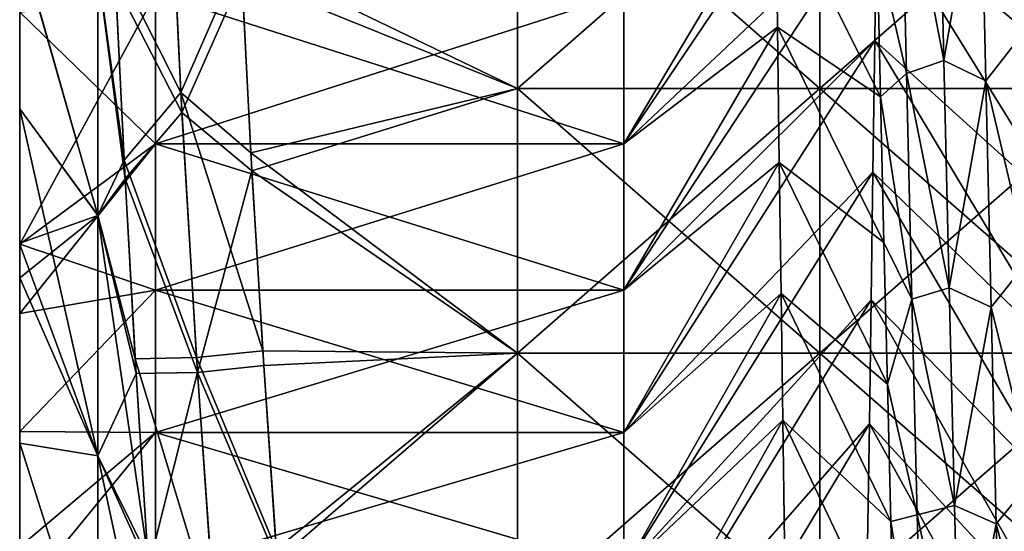
# Model space of a CAD drawing. Units: millimetres. Extents: x -46 to 126, y -124 to 0.
# Drawn here: x -46 to -43, y -112 to -111 of the extents above; entities that cross this region are included whole.
import ezdxf

# ---------------------------------------------------------------- set-up
doc = ezdxf.new("R2010")
doc.units = ezdxf.units.MM
doc.header["$LTSCALE"] = 81.481481
for name, color, linetype in [('1484', 7, 'CONTINUOUS'), ('1487', 7, 'CONTINUOUS'), ('1579', 7, 'CONTINUOUS'), ('1580', 7, 'CONTINUOUS'), ('1581', 7, 'CONTINUOUS'), ('1747', 7, 'CONTINUOUS'), ('1748', 7, 'CONTINUOUS'), ('1849', 7, 'CONTINUOUS'), ('1861', 7, 'CONTINUOUS'), ('1872', 7, 'CONTINUOUS'), ('1873', 7, 'CONTINUOUS'), ('1874', 7, 'CONTINUOUS'), ('1875', 7, 'CONTINUOUS'), ('1876', 7, 'CONTINUOUS'), ('1877', 7, 'CONTINUOUS')]:
    doc.layers.add(name, color=color, linetype=linetype)

msp = doc.modelspace()

# ---------------------------------------------------------------- linework, layer by layer
at = {"layer": '1484', "linetype": 'Continuous'}
for points in [[(-44.3517, -110.9797, -21.3951), (-45.2681, -110.5376, -21.5783), (-44.3517, -110.1039, -21.7579), (-44.3517, -110.9797, -21.3951)], [(-44.3517, -110.9797, -21.3951), (-44.3517, -110.1039, -21.7579), (-43.3507, -110.9797, -21.3951), (-44.3517, -110.9797, -21.3951)], [(-44.3517, -110.1039, -21.7579), (-43.3507, -110.1039, -21.7579), (-43.3507, -110.9797, -21.3951), (-44.3517, -110.1039, -21.7579)], [(-42.3497, -110.1039, -21.7579), (-42.3497, -110.9797, -21.3951), (-43.3507, -110.1039, -21.7579), (-42.3497, -110.1039, -21.7579)], [(-43.3507, -110.1039, -21.7579), (-42.3497, -110.9797, -21.3951), (-43.3507, -110.9797, -21.3951), (-43.3507, -110.1039, -21.7579)], [(-45.2343, -111.1925, -21.307), (-45.2681, -110.5376, -21.5783), (-44.3517, -110.9797, -21.3951), (-45.2343, -111.1925, -21.307)], [(-44.3517, -111.8556, -21.0323), (-45.2343, -111.1925, -21.307), (-44.3517, -110.9797, -21.3951), (-44.3517, -111.8556, -21.0323)], [(-44.3517, -111.8556, -21.0323), (-44.3517, -110.9797, -21.3951), (-43.3507, -111.8556, -21.0323), (-44.3517, -111.8556, -21.0323)], [(-44.3517, -110.9797, -21.3951), (-43.3507, -110.9797, -21.3951), (-43.3507, -111.8556, -21.0323), (-44.3517, -110.9797, -21.3951)], [(-42.3497, -110.9797, -21.3951), (-42.3497, -111.8556, -21.0323), (-43.3507, -110.9797, -21.3951), (-42.3497, -110.9797, -21.3951)], [(-43.3507, -110.9797, -21.3951), (-42.3497, -111.8556, -21.0323), (-43.3507, -111.8556, -21.0323), (-43.3507, -110.9797, -21.3951)], [(-45.195, -111.8486, -21.0352), (-45.2343, -111.1925, -21.307), (-44.3517, -111.8556, -21.0323), (-45.195, -111.8486, -21.0352)], [(-45.1503, -112.5059, -20.763), (-45.195, -111.8486, -21.0352), (-44.3517, -111.8556, -21.0323), (-45.1503, -112.5059, -20.763)], [(-44.3517, -112.7315, -20.6695), (-45.1503, -112.5059, -20.763), (-44.3517, -111.8556, -21.0323), (-44.3517, -112.7315, -20.6695)], [(-44.3517, -112.7315, -20.6695), (-44.3517, -111.8556, -21.0323), (-43.3507, -112.7315, -20.6695), (-44.3517, -112.7315, -20.6695)], [(-44.3517, -111.8556, -21.0323), (-43.3507, -111.8556, -21.0323), (-43.3507, -112.7315, -20.6695), (-44.3517, -111.8556, -21.0323)], [(-42.3497, -111.8556, -21.0323), (-42.3497, -112.7315, -20.6695), (-43.3507, -111.8556, -21.0323), (-42.3497, -111.8556, -21.0323)], [(-43.3507, -111.8556, -21.0323), (-42.3497, -112.7315, -20.6695), (-43.3507, -112.7315, -20.6695), (-43.3507, -111.8556, -21.0323)]]:
    msp.add_3dface(points, dxfattribs=at)
at = {"layer": '1487', "linetype": 'Continuous'}
for points in [[(-44.3516, -110.1039, 21.7579), (-45.2647, -110.6099, 21.5483), (-44.3516, -110.9797, 21.3951), (-44.3516, -110.1039, 21.7579)], [(-44.3516, -110.1039, 21.7579), (-44.3516, -110.9797, 21.3951), (-43.3506, -110.1039, 21.7579), (-44.3516, -110.1039, 21.7579)], [(-44.3516, -110.9797, 21.3951), (-43.3506, -110.9797, 21.3951), (-43.3506, -110.1039, 21.7579), (-44.3516, -110.9797, 21.3951)], [(-42.3496, -110.9797, 21.3951), (-42.3496, -110.1039, 21.7579), (-43.3506, -110.9797, 21.3951), (-42.3496, -110.9797, 21.3951)], [(-43.3506, -110.9797, 21.3951), (-42.3496, -110.1039, 21.7579), (-43.3506, -110.1039, 21.7579), (-43.3506, -110.9797, 21.3951)], [(-45.2647, -110.6099, 21.5483), (-45.2309, -111.2528, 21.282), (-44.3516, -110.9797, 21.3951), (-45.2647, -110.6099, 21.5483)], [(-44.3516, -110.9797, 21.3951), (-45.2309, -111.2528, 21.282), (-44.3516, -111.8556, 21.0323), (-44.3516, -110.9797, 21.3951)], [(-44.3516, -110.9797, 21.3951), (-44.3516, -111.8556, 21.0323), (-43.3506, -110.9797, 21.3951), (-44.3516, -110.9797, 21.3951)], [(-44.3516, -111.8556, 21.0323), (-43.3506, -111.8556, 21.0323), (-43.3506, -110.9797, 21.3951), (-44.3516, -111.8556, 21.0323)], [(-42.3496, -111.8556, 21.0323), (-42.3496, -110.9797, 21.3951), (-43.3506, -111.8556, 21.0323), (-42.3496, -111.8556, 21.0323)], [(-43.3506, -111.8556, 21.0323), (-42.3496, -110.9797, 21.3951), (-43.3506, -110.9797, 21.3951), (-43.3506, -111.8556, 21.0323)], [(-45.2309, -111.2528, 21.282), (-45.1919, -111.8968, 21.0153), (-44.3516, -111.8556, 21.0323), (-45.2309, -111.2528, 21.282)], [(-45.1919, -111.8968, 21.0153), (-45.1477, -112.5419, 20.748), (-44.3516, -111.8556, 21.0323), (-45.1919, -111.8968, 21.0153)], [(-44.3516, -111.8556, 21.0323), (-45.1477, -112.5419, 20.748), (-44.3516, -112.7315, 20.6695), (-44.3516, -111.8556, 21.0323)], [(-44.3516, -111.8556, 21.0323), (-44.3516, -112.7315, 20.6695), (-43.3506, -111.8556, 21.0323), (-44.3516, -111.8556, 21.0323)], [(-44.3516, -112.7315, 20.6695), (-43.3506, -112.7315, 20.6695), (-43.3506, -111.8556, 21.0323), (-44.3516, -112.7315, 20.6695)], [(-42.3496, -112.7315, 20.6695), (-42.3496, -111.8556, 21.0323), (-43.3506, -112.7315, 20.6695), (-42.3496, -112.7315, 20.6695)], [(-43.3506, -112.7315, 20.6695), (-42.3496, -111.8556, 21.0323), (-43.3506, -111.8556, 21.0323), (-43.3506, -112.7315, 20.6695)]]:
    msp.add_3dface(points, dxfattribs=at)
at = {"layer": '1579', "linetype": 'Continuous'}
for points in [[(-45.7412, -111.4002, 20.7384), (-45.7412, -110.583, 21.2634), (-46, -110.4901, 20.1802), (-45.7412, -111.4002, 20.7384)], [(-46, -111.0478, 19.8104), (-45.7412, -111.4002, 20.7384), (-46, -110.4901, 20.1802), (-46, -111.0478, 19.8104)], [(-45.6507, -111.2787, 21.223), (-45.6823, -110.631, 21.4919), (-45.7412, -110.583, 21.2634), (-45.6507, -111.2787, 21.223)], [(-45.6507, -111.2787, 21.223), (-45.7412, -110.583, 21.2634), (-45.7412, -111.4002, 20.7384), (-45.6507, -111.2787, 21.223)], [(-46, -111.4921, 19.4992), (-45.7412, -111.4002, 20.7384), (-46, -111.0478, 19.8104), (-46, -111.4921, 19.4992)], [(-45.6144, -111.9238, 20.9547), (-45.6507, -111.2787, 21.223), (-45.7412, -111.4002, 20.7384), (-45.6144, -111.9238, 20.9547)], [(-45.7412, -112.1963, 20.1821), (-45.7412, -111.4002, 20.7384), (-46, -111.6068, 19.4164), (-45.7412, -112.1963, 20.1821)], [(-46, -111.6068, 19.4164), (-45.7412, -111.4002, 20.7384), (-46, -111.4921, 19.4992), (-46, -111.6068, 19.4164)], [(-45.6144, -111.9238, 20.9547), (-45.7412, -111.4002, 20.7384), (-45.7412, -112.1963, 20.1821), (-45.6144, -111.9238, 20.9547)], [(-46, -112.1543, 19.0065), (-45.7412, -112.1963, 20.1821), (-46, -111.6068, 19.4164), (-46, -112.1543, 19.0065)], [(-45.5733, -112.5669, 20.6871), (-45.6144, -111.9238, 20.9547), (-45.7412, -112.1963, 20.1821), (-45.5733, -112.5669, 20.6871)], [(-45.7412, -112.9702, 19.5952), (-45.7412, -112.1963, 20.1821), (-46, -112.1543, 19.0065), (-45.7412, -112.9702, 19.5952)], [(-46, -112.4933, 18.7401), (-45.7412, -112.9702, 19.5952), (-46, -112.1543, 19.0065), (-46, -112.4933, 18.7401)], [(-45.5733, -112.5669, 20.6871), (-45.7412, -112.1963, 20.1821), (-45.7412, -112.9702, 19.5952), (-45.5733, -112.5669, 20.6871)]]:
    msp.add_3dface(points, dxfattribs=at)
at = {"layer": '1580', "linetype": 'Continuous'}
for points in [[(-46, -111.4921, 19.4992), (-46, -111.0478, 19.8104), (-46, -110.49, 19.4002), (-46, -111.4921, 19.4992)], [(-46, -111.4921, 19.4992), (-46, -110.49, 19.4002), (-46, -111.491, 18.6859), (-46, -111.4921, 19.4992)], [(-46, -111.0478, 19.8104), (-46, -110.4901, 20.1802), (-46, -110.49, 19.4002), (-46, -111.0478, 19.8104)], [(-46, -110.49, 19.4002), (-46, -110.49, 18.6203), (-46, -111.491, 18.6859), (-46, -110.49, 19.4002)], [(-46, -110.49, 18.6203), (-46, -110.49, 17.8404), (-46, -111.491, 17.8737), (-46, -110.49, 18.6203)], [(-46, -111.491, 18.6859), (-46, -110.49, 18.6203), (-46, -111.491, 17.8737), (-46, -111.491, 18.6859)], [(-46, -110.49, 17.8404), (-46, -110.4938, 17.0664), (-46, -111.491, 17.0615), (-46, -110.49, 17.8404)], [(-46, -111.491, 17.8737), (-46, -110.49, 17.8404), (-46, -111.491, 17.0615), (-46, -111.491, 17.8737)], [(-46, -110.4938, -17.0664), (-46, -110.49, -17.8376), (-46, -111.491, -17.0591), (-46, -110.4938, -17.0664)], [(-46, -110.49, -17.8376), (-46, -110.49, -18.6146), (-46, -111.491, -17.8689), (-46, -110.49, -17.8376)], [(-46, -111.491, -17.0591), (-46, -110.49, -17.8376), (-46, -111.491, -17.8689), (-46, -111.491, -17.0591)], [(-46, -110.49, -18.6146), (-46, -110.49, -19.3917), (-46, -111.491, -18.6786), (-46, -110.49, -18.6146)], [(-46, -111.491, -17.8689), (-46, -110.49, -18.6146), (-46, -111.491, -18.6786), (-46, -111.491, -17.8689)], [(-46, -110.49, -19.3917), (-46, -110.4956, -20.1767), (-46, -111.4967, -19.4959), (-46, -110.49, -19.3917)], [(-46, -111.491, -18.6786), (-46, -110.49, -19.3917), (-46, -111.4967, -19.4959), (-46, -111.491, -18.6786)], [(-46, -111.491, 17.0615), (-46, -110.4938, 17.0664), (-46, -110.7275, 16.8858), (-46, -111.491, 17.0615)], [(-46, -110.7275, -16.8858), (-46, -110.4938, -17.0664), (-46, -111.491, -17.0591), (-46, -110.7275, -16.8858)], [(-46, -110.4956, -20.1767), (-46, -111.0478, -19.8104), (-46, -111.4967, -19.4959), (-46, -110.4956, -20.1767)], [(-46, -111.4954, 16.2548), (-46, -111.491, 17.0615), (-46, -110.7275, 16.8858), (-46, -111.4954, 16.2548)], [(-46, -111.4954, -16.2548), (-46, -110.7275, -16.8858), (-46, -111.491, -17.0591), (-46, -111.4954, -16.2548)], [(-46, -112.4933, 18.7401), (-46, -112.1543, 19.0065), (-46, -111.491, 18.6859), (-46, -112.4933, 18.7401)], [(-46, -112.4933, 18.7401), (-46, -111.491, 18.6859), (-46, -112.492, 17.8868), (-46, -112.4933, 18.7401)], [(-46, -112.1543, 19.0065), (-46, -111.6068, 19.4164), (-46, -111.491, 18.6859), (-46, -112.1543, 19.0065)], [(-46, -111.6068, 19.4164), (-46, -111.4921, 19.4992), (-46, -111.491, 18.6859), (-46, -111.6068, 19.4164)], [(-46, -111.491, 18.6859), (-46, -111.491, 17.8737), (-46, -112.492, 17.8868), (-46, -111.491, 18.6859)], [(-46, -111.491, 17.8737), (-46, -111.491, 17.0615), (-46, -112.492, 17.8868), (-46, -111.491, 17.8737)], [(-46, -111.491, 17.0615), (-46, -111.4954, 16.2548), (-46, -112.492, 17.0353), (-46, -111.491, 17.0615)], [(-46, -112.492, 17.8868), (-46, -111.491, 17.0615), (-46, -112.492, 17.0353), (-46, -112.492, 17.8868)], [(-46, -111.4954, -16.2548), (-46, -111.491, -17.0591), (-46, -112.492, -17.0314), (-46, -111.4954, -16.2548)], [(-46, -111.491, -17.0591), (-46, -111.491, -17.8689), (-46, -112.492, -17.0314), (-46, -111.491, -17.0591)], [(-46, -111.491, -17.8689), (-46, -111.491, -18.6786), (-46, -112.492, -17.8808), (-46, -111.491, -17.8689)], [(-46, -112.492, -17.0314), (-46, -111.491, -17.8689), (-46, -112.492, -17.8808), (-46, -112.492, -17.0314)], [(-46, -111.491, -18.6786), (-46, -111.4967, -19.4959), (-46, -112.497, -18.7371), (-46, -111.491, -18.6786)], [(-46, -112.492, -17.8808), (-46, -111.491, -18.6786), (-46, -112.497, -18.7371), (-46, -112.492, -17.8808)], [(-46, -112.492, 17.0353), (-46, -111.4954, 16.2548), (-46, -112.492, 16.1839), (-46, -112.492, 17.0353)], [(-46, -112.492, 16.1839), (-46, -111.4954, 16.2548), (-46, -111.7244, 16.0548), (-46, -112.492, 16.1839)], [(-46, -111.7244, -16.0548), (-46, -111.4954, -16.2548), (-46, -112.492, -16.182), (-46, -111.7244, -16.0548)], [(-46, -112.492, -16.182), (-46, -111.4954, -16.2548), (-46, -112.492, -17.0314), (-46, -112.492, -16.182)], [(-46, -111.4967, -19.4959), (-46, -112.1543, -19.0065), (-46, -112.497, -18.7371), (-46, -111.4967, -19.4959)], [(-46, -112.1153, 15.7), (-46, -112.492, 16.1839), (-46, -111.7244, 16.0548), (-46, -112.1153, 15.7)], [(-46, -112.1153, -15.7), (-46, -111.7244, -16.0548), (-46, -112.492, -16.182), (-46, -112.1153, -15.7)], [(-46, -112.4966, 15.3364), (-46, -112.492, 16.1839), (-46, -112.1153, 15.7), (-46, -112.4966, 15.3364)], [(-46, -112.4966, -15.3364), (-46, -112.1153, -15.7), (-46, -112.492, -16.182), (-46, -112.4966, -15.3364)]]:
    msp.add_3dface(points, dxfattribs=at)
at = {"layer": '1581', "linetype": 'Continuous'}
for points in [[(-46, -111.0478, -19.8104), (-46, -110.4956, -20.1767), (-45.7412, -111.3988, -20.7394), (-46, -111.0478, -19.8104)], [(-45.7412, -111.3988, -20.7394), (-46, -110.4956, -20.1767), (-45.7412, -110.5806, -21.2649), (-45.7412, -111.3988, -20.7394)], [(-45.6856, -110.5567, -21.5227), (-45.6539, -111.2169, -21.2487), (-45.7412, -110.5806, -21.2649), (-45.6856, -110.5567, -21.5227)], [(-45.6539, -111.2169, -21.2487), (-45.7412, -111.3988, -20.7394), (-45.7412, -110.5806, -21.2649), (-45.6539, -111.2169, -21.2487)], [(-46, -111.4967, -19.4959), (-46, -111.0478, -19.8104), (-45.7412, -112.1958, -20.1824), (-46, -111.4967, -19.4959)], [(-45.7412, -112.1958, -20.1824), (-46, -111.0478, -19.8104), (-45.7412, -111.3988, -20.7394), (-45.7412, -112.1958, -20.1824)], [(-45.6539, -111.2169, -21.2487), (-45.6174, -111.8744, -20.9753), (-45.7412, -111.3988, -20.7394), (-45.6539, -111.2169, -21.2487)], [(-45.6174, -111.8744, -20.9753), (-45.5758, -112.5297, -20.7026), (-45.7412, -111.3988, -20.7394), (-45.6174, -111.8744, -20.9753)], [(-45.5758, -112.5297, -20.7026), (-45.7412, -112.1958, -20.1824), (-45.7412, -111.3988, -20.7394), (-45.5758, -112.5297, -20.7026)], [(-46, -112.1543, -19.0065), (-46, -111.4967, -19.4959), (-45.7412, -112.1958, -20.1824), (-46, -112.1543, -19.0065)], [(-46, -112.497, -18.7371), (-46, -112.1543, -19.0065), (-45.7412, -112.9706, -19.5949), (-46, -112.497, -18.7371)], [(-45.7412, -112.9706, -19.5949), (-46, -112.1543, -19.0065), (-45.7412, -112.1958, -20.1824), (-45.7412, -112.9706, -19.5949)], [(-45.5758, -112.5297, -20.7026), (-45.5293, -113.1853, -20.4299), (-45.7412, -112.1958, -20.1824), (-45.5758, -112.5297, -20.7026)], [(-45.5293, -113.1853, -20.4299), (-45.7412, -112.9706, -19.5949), (-45.7412, -112.1958, -20.1824), (-45.5293, -113.1853, -20.4299)]]:
    msp.add_3dface(points, dxfattribs=at)
at = {"layer": '1747', "linetype": 'Continuous'}
for points in [[(-42.696, -110.015, 16.7237), (-42.6785, -110.7979, 16.1082), (-42.8187, -110.1755, 16.6766), (-42.696, -110.015, 16.7237)], [(-42.9574, -110.1052, 16.7297), (-42.94, -110.8879, 16.1101), (-43.081, -110.154, 16.6184), (-42.9574, -110.1052, 16.7297)], [(-42.9574, -110.1052, 16.7297), (-42.8187, -110.1755, 16.6766), (-42.94, -110.8879, 16.1101), (-42.9574, -110.1052, 16.7297)], [(-43.081, -110.154, 16.6184), (-43.0635, -110.9308, 15.9972), (-43.1612, -110.5124, 16.2049), (-43.081, -110.154, 16.6184)], [(-43.081, -110.154, 16.6184), (-42.94, -110.8879, 16.1101), (-43.0635, -110.9308, 15.9972), (-43.081, -110.154, 16.6184)], [(-42.8187, -110.1755, 16.6766), (-42.8012, -110.9552, 16.0542), (-42.94, -110.8879, 16.1101), (-42.8187, -110.1755, 16.6766)], [(-42.8187, -110.1755, 16.6766), (-42.6785, -110.7979, 16.1082), (-42.8012, -110.9552, 16.0542), (-42.8187, -110.1755, 16.6766)], [(-43.1612, -110.5124, 16.2049), (-43.0635, -110.9308, 15.9972), (-43.1499, -111.0074, 15.7947), (-43.1612, -110.5124, 16.2049)], [(-42.6785, -110.7979, 16.1082), (-42.6611, -111.5506, 15.456), (-42.8012, -110.9552, 16.0542), (-42.6785, -110.7979, 16.1082)], [(-42.94, -110.8879, 16.1101), (-42.9226, -111.6403, 15.454), (-43.0635, -110.9308, 15.9972), (-42.94, -110.8879, 16.1101)], [(-42.94, -110.8879, 16.1101), (-42.8012, -110.9552, 16.0542), (-42.9226, -111.6403, 15.454), (-42.94, -110.8879, 16.1101)], [(-43.0635, -110.9308, 15.9972), (-43.0461, -111.6772, 15.3397), (-43.1499, -111.0074, 15.7947), (-43.0635, -110.9308, 15.9972)], [(-43.0635, -110.9308, 15.9972), (-42.9226, -111.6403, 15.454), (-43.0461, -111.6772, 15.3397), (-43.0635, -110.9308, 15.9972)], [(-42.8012, -110.9552, 16.0542), (-42.7838, -111.7043, 15.3953), (-42.9226, -111.6403, 15.454), (-42.8012, -110.9552, 16.0542)], [(-42.8012, -110.9552, 16.0542), (-42.6611, -111.5506, 15.456), (-42.7838, -111.7043, 15.3953), (-42.8012, -110.9552, 16.0542)], [(-43.1499, -111.0074, 15.7947), (-43.0461, -111.6772, 15.3397), (-43.1385, -111.4895, 15.3694), (-43.1499, -111.0074, 15.7947)], [(-43.1385, -111.4895, 15.3694), (-43.0461, -111.6772, 15.3397), (-43.1272, -111.9582, 14.9293), (-43.1385, -111.4895, 15.3694)], [(-42.6611, -111.5506, 15.456), (-42.6436, -112.2714, 14.7687), (-42.7838, -111.7043, 15.3953), (-42.6611, -111.5506, 15.456)], [(-42.9226, -111.6403, 15.454), (-42.9051, -112.3605, 14.7628), (-43.0461, -111.6772, 15.3397), (-42.9226, -111.6403, 15.454)], [(-42.9226, -111.6403, 15.454), (-42.7838, -111.7043, 15.3953), (-42.9051, -112.3605, 14.7628), (-42.9226, -111.6403, 15.454)], [(-43.0461, -111.6772, 15.3397), (-43.0287, -112.3913, 14.6474), (-43.1272, -111.9582, 14.9293), (-43.0461, -111.6772, 15.3397)], [(-43.0461, -111.6772, 15.3397), (-42.9051, -112.3605, 14.7628), (-43.0287, -112.3913, 14.6474), (-43.0461, -111.6772, 15.3397)], [(-42.7838, -111.7043, 15.3953), (-42.7664, -112.4212, 14.7016), (-42.9051, -112.3605, 14.7628), (-42.7838, -111.7043, 15.3953)], [(-42.7838, -111.7043, 15.3953), (-42.6436, -112.2714, 14.7687), (-42.7664, -112.4212, 14.7016), (-42.7838, -111.7043, 15.3953)], [(-43.1272, -111.9582, 14.9293), (-43.0287, -112.3913, 14.6474), (-43.1159, -112.413, 14.475), (-43.1272, -111.9582, 14.9293)], [(-42.6436, -112.2714, 14.7687), (-42.6262, -112.9586, 14.0477), (-42.7664, -112.4212, 14.7016), (-42.6436, -112.2714, 14.7687)], [(-42.9051, -112.3605, 14.7628), (-42.8877, -113.047, 14.038), (-43.0287, -112.3913, 14.6474), (-42.9051, -112.3605, 14.7628)], [(-42.9051, -112.3605, 14.7628), (-42.7664, -112.4212, 14.7016), (-42.8877, -113.047, 14.038), (-42.9051, -112.3605, 14.7628)], [(-43.0287, -112.3913, 14.6474), (-43.0112, -113.0717, 13.9218), (-43.1159, -112.413, 14.475), (-43.0287, -112.3913, 14.6474)], [(-43.0287, -112.3913, 14.6474), (-42.8877, -113.047, 14.038), (-43.0112, -113.0717, 13.9218), (-43.0287, -112.3913, 14.6474)], [(-43.1159, -112.413, 14.475), (-43.0112, -113.0717, 13.9218), (-43.1046, -112.8536, 14.0068), (-43.1159, -112.413, 14.475)], [(-42.7664, -112.4212, 14.7016), (-42.7489, -113.1042, 13.9745), (-42.8877, -113.047, 14.038), (-42.7664, -112.4212, 14.7016)], [(-42.7664, -112.4212, 14.7016), (-42.6262, -112.9586, 14.0477), (-42.7489, -113.1042, 13.9745), (-42.7664, -112.4212, 14.7016)]]:
    msp.add_3dface(points, dxfattribs=at)
at = {"layer": '1748', "linetype": 'Continuous'}
for points in [[(-43.1575, -109.9158, -15.0893), (-43.1633, -110.3742, -14.7135), (-42.5157, -110.9168, -15.8718), (-43.1575, -109.9158, -15.0893)], [(-43.1575, -109.9158, -15.0893), (-42.5157, -110.9168, -15.8718), (-42.5044, -110.4195, -16.2791), (-43.1575, -109.9158, -15.0893)], [(-43.4909, -110.7771, 15.1149), (-43.4968, -110.3155, 15.5215), (-43.1499, -111.0074, 15.7947), (-43.4909, -110.7771, 15.1149)], [(-43.4968, -110.3155, 15.5215), (-43.1612, -110.5124, 16.2049), (-43.1499, -111.0074, 15.7947), (-43.4968, -110.3155, 15.5215)], [(-43.1633, -110.3742, -14.7135), (-43.1691, -110.8214, -14.3238), (-42.5271, -111.4013, -15.4492), (-43.1633, -110.3742, -14.7135)], [(-43.1633, -110.3742, -14.7135), (-42.5271, -111.4013, -15.4492), (-42.5157, -110.9168, -15.8718), (-43.1633, -110.3742, -14.7135)], [(-43.485, -111.2253, 14.6953), (-43.4909, -110.7771, 15.1149), (-43.1385, -111.4895, 15.3694), (-43.485, -111.2253, 14.6953)], [(-43.4909, -110.7771, 15.1149), (-43.1499, -111.0074, 15.7947), (-43.1385, -111.4895, 15.3694), (-43.4909, -110.7771, 15.1149)], [(-43.1691, -110.8214, -14.3238), (-43.175, -111.2567, -13.9204), (-42.5384, -111.8725, -15.0119), (-43.1691, -110.8214, -14.3238)], [(-43.1691, -110.8214, -14.3238), (-42.5384, -111.8725, -15.0119), (-42.5271, -111.4013, -15.4492), (-43.1691, -110.8214, -14.3238)], [(-43.4792, -111.659, 14.2636), (-43.485, -111.2253, 14.6953), (-43.1272, -111.9582, 14.9293), (-43.4792, -111.659, 14.2636)], [(-43.485, -111.2253, 14.6953), (-43.1385, -111.4895, 15.3694), (-43.1272, -111.9582, 14.9293), (-43.485, -111.2253, 14.6953)], [(-43.175, -111.2567, -13.9204), (-43.1808, -111.6796, -13.504), (-42.5497, -112.3299, -14.5601), (-43.175, -111.2567, -13.9204)], [(-43.175, -111.2567, -13.9204), (-42.5497, -112.3299, -14.5601), (-42.5384, -111.8725, -15.0119), (-43.175, -111.2567, -13.9204)], [(-43.4733, -112.0778, 13.8206), (-43.4792, -111.659, 14.2636), (-43.1159, -112.413, 14.475), (-43.4733, -112.0778, 13.8206)], [(-43.4792, -111.659, 14.2636), (-43.1272, -111.9582, 14.9293), (-43.1159, -112.413, 14.475), (-43.4792, -111.659, 14.2636)], [(-43.1808, -111.6796, -13.504), (-43.1866, -112.0897, -13.075), (-42.561, -112.7731, -14.0945), (-43.1808, -111.6796, -13.504)], [(-43.1808, -111.6796, -13.504), (-42.561, -112.7731, -14.0945), (-42.5497, -112.3299, -14.5601), (-43.1808, -111.6796, -13.504)], [(-43.4675, -112.4819, 13.3663), (-43.4733, -112.0778, 13.8206), (-43.1046, -112.8536, 14.0068), (-43.4675, -112.4819, 13.3663)], [(-43.4733, -112.0778, 13.8206), (-43.1159, -112.413, 14.475), (-43.1046, -112.8536, 14.0068), (-43.4733, -112.0778, 13.8206)], [(-43.1866, -112.0897, -13.075), (-43.1925, -112.4863, -12.6341), (-42.5724, -113.2018, -13.6154), (-43.1866, -112.0897, -13.075)], [(-43.1866, -112.0897, -13.075), (-42.5724, -113.2018, -13.6154), (-42.561, -112.7731, -14.0945), (-43.1866, -112.0897, -13.075)]]:
    msp.add_3dface(points, dxfattribs=at)
at = {"layer": '1849', "linetype": 'Continuous'}
for points in [[(-45.5081, -110.1168, -21.7393), (-45.4665, -110.9937, -21.3761), (-45.6856, -110.5567, -21.5227), (-45.5081, -110.1168, -21.7393)], [(-45.2681, -110.5376, -21.5783), (-45.4665, -110.9937, -21.3761), (-45.5081, -110.1168, -21.7393), (-45.2681, -110.5376, -21.5783)], [(-45.2681, -110.5376, -21.5783), (-45.2343, -111.1925, -21.307), (-45.4665, -110.9937, -21.3761), (-45.2681, -110.5376, -21.5783)], [(-45.6856, -110.5567, -21.5227), (-45.4665, -110.9937, -21.3761), (-45.6539, -111.2169, -21.2487), (-45.6856, -110.5567, -21.5227)], [(-45.4665, -110.9937, -21.3761), (-45.415, -111.8702, -21.013), (-45.6539, -111.2169, -21.2487), (-45.4665, -110.9937, -21.3761)], [(-45.2343, -111.1925, -21.307), (-45.195, -111.8486, -21.0352), (-45.4665, -110.9937, -21.3761), (-45.2343, -111.1925, -21.307)], [(-45.195, -111.8486, -21.0352), (-45.415, -111.8702, -21.013), (-45.4665, -110.9937, -21.3761), (-45.195, -111.8486, -21.0352)], [(-45.6539, -111.2169, -21.2487), (-45.415, -111.8702, -21.013), (-45.6174, -111.8744, -20.9753), (-45.6539, -111.2169, -21.2487)], [(-45.195, -111.8486, -21.0352), (-45.1503, -112.5059, -20.763), (-45.415, -111.8702, -21.013), (-45.195, -111.8486, -21.0352)], [(-45.415, -111.8702, -21.013), (-45.3537, -112.7462, -20.6501), (-45.6174, -111.8744, -20.9753), (-45.415, -111.8702, -21.013)], [(-45.6174, -111.8744, -20.9753), (-45.3537, -112.7462, -20.6501), (-45.5758, -112.5297, -20.7026), (-45.6174, -111.8744, -20.9753)], [(-45.1503, -112.5059, -20.763), (-45.3537, -112.7462, -20.6501), (-45.415, -111.8702, -21.013), (-45.1503, -112.5059, -20.763)]]:
    msp.add_3dface(points, dxfattribs=at)
at = {"layer": '1861', "linetype": 'Continuous'}
for points in [[(-45.4628, -111.0596, 21.3488), (-45.5044, -110.1992, 21.7052), (-45.6823, -110.631, 21.4919), (-45.4628, -111.0596, 21.3488)], [(-45.2647, -110.6099, 21.5483), (-45.5044, -110.1992, 21.7052), (-45.4628, -111.0596, 21.3488), (-45.2647, -110.6099, 21.5483)], [(-45.2309, -111.2528, 21.282), (-45.2647, -110.6099, 21.5483), (-45.4628, -111.0596, 21.3488), (-45.2309, -111.2528, 21.282)], [(-45.6507, -111.2787, 21.223), (-45.4628, -111.0596, 21.3488), (-45.6823, -110.631, 21.4919), (-45.6507, -111.2787, 21.223)], [(-45.4115, -111.9196, 20.9926), (-45.4628, -111.0596, 21.3488), (-45.6507, -111.2787, 21.223), (-45.4115, -111.9196, 20.9926)], [(-45.2309, -111.2528, 21.282), (-45.4628, -111.0596, 21.3488), (-45.4115, -111.9196, 20.9926), (-45.2309, -111.2528, 21.282)], [(-45.1919, -111.8968, 21.0153), (-45.2309, -111.2528, 21.282), (-45.4115, -111.9196, 20.9926), (-45.1919, -111.8968, 21.0153)], [(-45.6144, -111.9238, 20.9547), (-45.4115, -111.9196, 20.9926), (-45.6507, -111.2787, 21.223), (-45.6144, -111.9238, 20.9547)], [(-45.1477, -112.5419, 20.748), (-45.1919, -111.8968, 21.0153), (-45.4115, -111.9196, 20.9926), (-45.1477, -112.5419, 20.748)], [(-45.5733, -112.5669, 20.6871), (-45.4115, -111.9196, 20.9926), (-45.6144, -111.9238, 20.9547), (-45.5733, -112.5669, 20.6871)], [(-45.3509, -112.7791, 20.6366), (-45.4115, -111.9196, 20.9926), (-45.5733, -112.5669, 20.6871), (-45.3509, -112.7791, 20.6366)], [(-45.1477, -112.5419, 20.748), (-45.4115, -111.9196, 20.9926), (-45.3509, -112.7791, 20.6366), (-45.1477, -112.5419, 20.748)]]:
    msp.add_3dface(points, dxfattribs=at)
at = {"layer": '1872', "linetype": 'Continuous'}
for points in [[(-45.55, -111.163, 15.9475), (-45.55, -110.6654, 16.3607), (-44, -111.163, 15.9475), (-45.55, -111.163, 15.9475)], [(-44, -111.163, 15.9475), (-45.55, -110.6654, 16.3607), (-44, -110.6654, 16.3607), (-44, -111.163, 15.9475)], [(-45.55, -111.6476, 15.5192), (-45.55, -111.163, 15.9475), (-44, -111.6476, 15.5192), (-45.55, -111.6476, 15.5192)], [(-44, -111.6476, 15.5192), (-45.55, -111.163, 15.9475), (-44, -111.163, 15.9475), (-44, -111.6476, 15.5192)], [(-45.55, -112.1188, 15.0762), (-45.55, -111.6476, 15.5192), (-44, -112.1188, 15.0762), (-45.55, -112.1188, 15.0762)], [(-44, -112.1188, 15.0762), (-45.55, -111.6476, 15.5192), (-44, -111.6476, 15.5192), (-44, -112.1188, 15.0762)], [(-45.55, -112.5762, 14.6188), (-45.55, -112.1188, 15.0762), (-44, -112.5762, 14.6188), (-45.55, -112.5762, 14.6188)], [(-44, -112.5762, 14.6188), (-45.55, -112.1188, 15.0762), (-44, -112.1188, 15.0762), (-44, -112.5762, 14.6188)]]:
    msp.add_3dface(points, dxfattribs=at)
at = {"layer": '1873', "linetype": 'Continuous'}
for points in [[(-44, -111.163, 15.9475), (-44, -110.6654, 16.3607), (-43.4968, -110.3155, 15.5215), (-44, -111.163, 15.9475)], [(-43.4909, -110.7771, 15.1149), (-44, -111.163, 15.9475), (-43.4968, -110.3155, 15.5215), (-43.4909, -110.7771, 15.1149)], [(-44, -111.6476, 15.5192), (-44, -111.163, 15.9475), (-43.4909, -110.7771, 15.1149), (-44, -111.6476, 15.5192)], [(-43.485, -111.2253, 14.6953), (-44, -111.6476, 15.5192), (-43.4909, -110.7771, 15.1149), (-43.485, -111.2253, 14.6953)], [(-44, -112.1188, 15.0762), (-44, -111.6476, 15.5192), (-43.485, -111.2253, 14.6953), (-44, -112.1188, 15.0762)], [(-43.4792, -111.659, 14.2636), (-44, -112.1188, 15.0762), (-43.485, -111.2253, 14.6953), (-43.4792, -111.659, 14.2636)], [(-44, -112.5762, 14.6188), (-44, -112.1188, 15.0762), (-43.4792, -111.659, 14.2636), (-44, -112.5762, 14.6188)], [(-43.4733, -112.0778, 13.8206), (-44, -112.5762, 14.6188), (-43.4792, -111.659, 14.2636), (-43.4733, -112.0778, 13.8206)], [(-44, -113.0192, 14.1476), (-44, -112.5762, 14.6188), (-43.4733, -112.0778, 13.8206), (-44, -113.0192, 14.1476)], [(-43.4675, -112.4819, 13.3663), (-44, -113.0192, 14.1476), (-43.4733, -112.0778, 13.8206), (-43.4675, -112.4819, 13.3663)]]:
    msp.add_3dface(points, dxfattribs=at)
at = {"layer": '1874', "linetype": 'Continuous'}
for points in [[(-45.55, -110.6654, -16.3607), (-45.55, -111.163, -15.9475), (-44, -110.6654, -16.3607), (-45.55, -110.6654, -16.3607)], [(-44, -110.6654, -16.3607), (-45.55, -111.163, -15.9475), (-44, -111.163, -15.9475), (-44, -110.6654, -16.3607)], [(-45.55, -111.163, -15.9475), (-45.55, -111.6476, -15.5192), (-44, -111.163, -15.9475), (-45.55, -111.163, -15.9475)], [(-44, -111.163, -15.9475), (-45.55, -111.6476, -15.5192), (-44, -111.6476, -15.5192), (-44, -111.163, -15.9475)], [(-45.55, -111.6476, -15.5192), (-45.55, -112.1188, -15.0762), (-44, -111.6476, -15.5192), (-45.55, -111.6476, -15.5192)], [(-44, -111.6476, -15.5192), (-45.55, -112.1188, -15.0762), (-44, -112.1188, -15.0762), (-44, -111.6476, -15.5192)], [(-45.55, -112.1188, -15.0762), (-45.55, -112.5762, -14.6188), (-44, -112.1188, -15.0762), (-45.55, -112.1188, -15.0762)], [(-44, -112.1188, -15.0762), (-45.55, -112.5762, -14.6188), (-44, -112.5762, -14.6188), (-44, -112.1188, -15.0762)]]:
    msp.add_3dface(points, dxfattribs=at)
at = {"layer": '1875', "linetype": 'Continuous'}
for points in [[(-44, -110.6654, -16.3607), (-44, -111.163, -15.9475), (-43.1575, -109.9158, -15.0893), (-44, -110.6654, -16.3607)], [(-43.1575, -109.9158, -15.0893), (-44, -111.163, -15.9475), (-43.1633, -110.3742, -14.7135), (-43.1575, -109.9158, -15.0893)], [(-44, -111.163, -15.9475), (-44, -111.6476, -15.5192), (-43.1633, -110.3742, -14.7135), (-44, -111.163, -15.9475)], [(-43.1633, -110.3742, -14.7135), (-44, -111.6476, -15.5192), (-43.1691, -110.8214, -14.3238), (-43.1633, -110.3742, -14.7135)], [(-44, -111.6476, -15.5192), (-44, -112.1188, -15.0762), (-43.1691, -110.8214, -14.3238), (-44, -111.6476, -15.5192)], [(-43.1691, -110.8214, -14.3238), (-44, -112.1188, -15.0762), (-43.175, -111.2567, -13.9204), (-43.1691, -110.8214, -14.3238)], [(-44, -112.1188, -15.0762), (-44, -112.5762, -14.6188), (-43.175, -111.2567, -13.9204), (-44, -112.1188, -15.0762)], [(-43.175, -111.2567, -13.9204), (-44, -112.5762, -14.6188), (-43.1808, -111.6796, -13.504), (-43.175, -111.2567, -13.9204)], [(-44, -112.5762, -14.6188), (-44, -113.0192, -14.1476), (-43.1808, -111.6796, -13.504), (-44, -112.5762, -14.6188)], [(-43.1808, -111.6796, -13.504), (-44, -113.0192, -14.1476), (-43.1866, -112.0897, -13.075), (-43.1808, -111.6796, -13.504)], [(-44, -113.0192, -14.1476), (-44, -113.4475, -13.663), (-43.1866, -112.0897, -13.075), (-44, -113.0192, -14.1476)], [(-43.1866, -112.0897, -13.075), (-44, -113.4475, -13.663), (-43.1925, -112.4863, -12.6341), (-43.1866, -112.0897, -13.075)]]:
    msp.add_3dface(points, dxfattribs=at)
at = {"layer": '1876', "linetype": 'Continuous'}
for points in [[(-45.55, -111.163, 15.9475), (-46, -110.7275, 16.8858), (-45.55, -110.6654, 16.3607), (-45.55, -111.163, 15.9475)], [(-46, -111.4954, 16.2548), (-46, -110.7275, 16.8858), (-45.55, -111.163, 15.9475), (-46, -111.4954, 16.2548)], [(-45.55, -111.6476, 15.5192), (-46, -111.4954, 16.2548), (-45.55, -111.163, 15.9475), (-45.55, -111.6476, 15.5192)], [(-46, -111.7244, 16.0548), (-46, -111.4954, 16.2548), (-45.55, -111.6476, 15.5192), (-46, -111.7244, 16.0548)], [(-46, -112.1153, 15.7), (-46, -111.7244, 16.0548), (-45.55, -111.6476, 15.5192), (-46, -112.1153, 15.7)], [(-45.55, -112.1188, 15.0762), (-46, -112.1153, 15.7), (-45.55, -111.6476, 15.5192), (-45.55, -112.1188, 15.0762)], [(-46, -112.4966, 15.3364), (-46, -112.1153, 15.7), (-45.55, -112.1188, 15.0762), (-46, -112.4966, 15.3364)], [(-45.55, -112.5762, 14.6188), (-46, -112.4966, 15.3364), (-45.55, -112.1188, 15.0762), (-45.55, -112.5762, 14.6188)]]:
    msp.add_3dface(points, dxfattribs=at)
at = {"layer": '1877', "linetype": 'Continuous'}
for points in [[(-46, -110.7275, -16.8858), (-46, -111.4954, -16.2548), (-45.55, -110.6654, -16.3607), (-46, -110.7275, -16.8858)], [(-45.55, -110.6654, -16.3607), (-46, -111.4954, -16.2548), (-45.55, -111.163, -15.9475), (-45.55, -110.6654, -16.3607)], [(-46, -111.4954, -16.2548), (-46, -111.7244, -16.0548), (-45.55, -111.163, -15.9475), (-46, -111.4954, -16.2548)], [(-45.55, -111.163, -15.9475), (-46, -111.7244, -16.0548), (-45.55, -111.6476, -15.5192), (-45.55, -111.163, -15.9475)], [(-46, -111.7244, -16.0548), (-46, -112.1153, -15.7), (-45.55, -111.6476, -15.5192), (-46, -111.7244, -16.0548)], [(-45.55, -111.6476, -15.5192), (-46, -112.1153, -15.7), (-45.55, -112.1188, -15.0762), (-45.55, -111.6476, -15.5192)], [(-46, -112.1153, -15.7), (-46, -112.4966, -15.3364), (-45.55, -112.1188, -15.0762), (-46, -112.1153, -15.7)], [(-46, -112.4966, -15.3364), (-46, -112.6674, -15.1674), (-45.55, -112.1188, -15.0762), (-46, -112.4966, -15.3364)], [(-45.55, -112.1188, -15.0762), (-46, -112.6674, -15.1674), (-45.55, -112.5762, -14.6188), (-45.55, -112.1188, -15.0762)]]:
    msp.add_3dface(points, dxfattribs=at)

doc.saveas('drawing.dxf')
